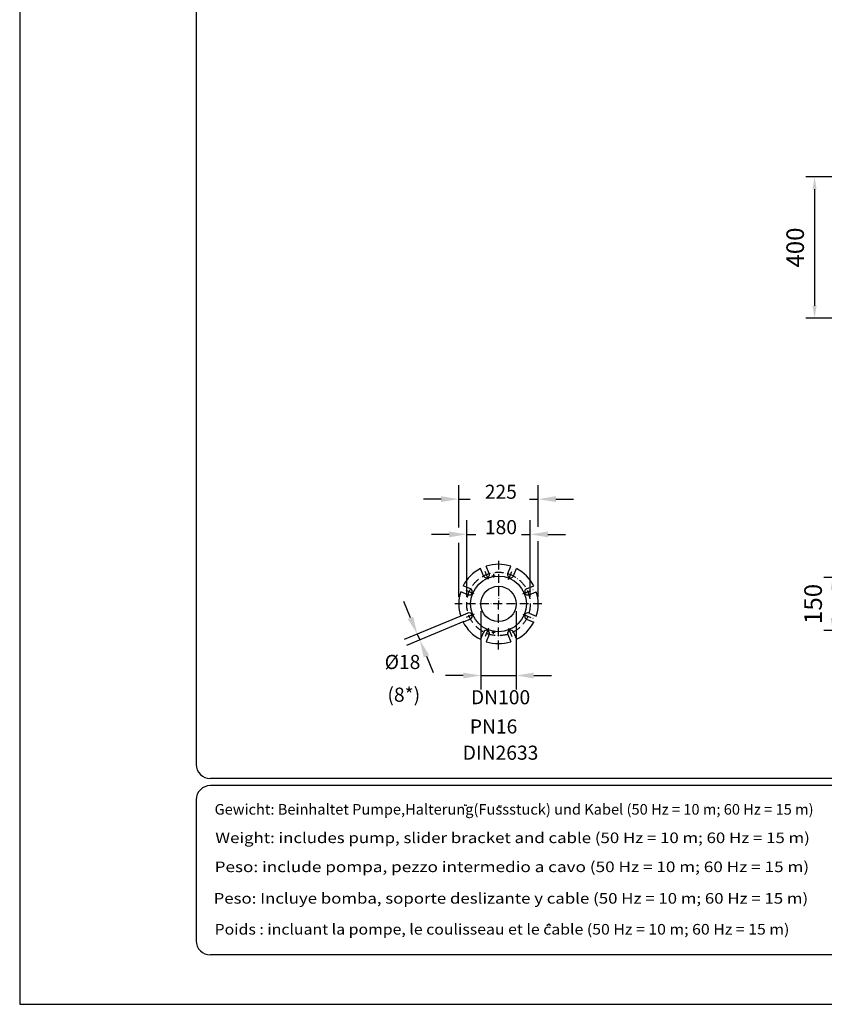
# Model space of a CAD drawing. Extents: x 0 to 9200, y 0 to 5940.
# Drawn here: x 0 to 2279, y 0 to 2791 of the extents above; entities that cross this region are included whole.
import ezdxf
from ezdxf.enums import TextEntityAlignment as Align

# ---------------------------------------------------------------- set-up
doc = ezdxf.new("R2010")
doc.units = 0
doc.header["$LTSCALE"] = 5
doc.linetypes.add('GEN7A', pattern=[7.5, 5, -1.25, 0, -1.25])
doc.layers.get('0').update_dxf_attribs({"linetype": 'CONTINUOUS'})
doc.layers.get('DEFPOINTS').update_dxf_attribs({"linetype": 'CONTINUOUS'})
for name, color, linetype in [('4', 3, 'CONTINUOUS'), ('5', 3, 'CONTINUOUS'), ('6', 2, 'CONTINUOUS'), ('7A', 4, 'GEN7A'), ('8', 1, 'CONTINUOUS'), ('CONTORNI', 7, 'CONTINUOUS')]:
    doc.layers.add(name, color=color, linetype=linetype)
doc.styles.add('ISO', font='GENISO.SHX')
doc.styles.get("Standard").update_dxf_attribs({"font": 'GENISO'})
doc.styles.add('SYMBOL2', font='GENISO.SHX')
doc.dimstyles.new('GEN-ISO', dxfattribs={"dimtxt": 50, "dimasz": 50, "dimexe": 40, "dimexo": 1, "dimgap": 30, "dimtad": 0, "dimtih": 1, "dimtoh": 1, "dimdec": 1, "dimtxsty": 'ISO', "dimcen": 2, "dimclrd": 256, "dimclre": 256, "dimclrt": 2, "dimazin": 3, "dimtp": 0.1, "dimtm": 0.1, "dimtfac": 0.05, "dimtdec": 1, "dimtix": 1, "dimtmove": 0, "dimatfit": 3, "dimtolj": 1})

# ---------------------------------------------------------------- blocks, each defined once
blk = doc.blocks.new('*D43')
at = {"color": 3}
for p, q in [((2574.3, 2344.9), (2226.6, 2344.9)), ((2251.6, 2309.9), (2251.6, 1979.9)), ((2673.3, 1944.9), (2226.6, 1944.9))]:
    blk.add_line(p, q, dxfattribs=at)
for points in [[(2245.8, 2309.9), (2257.4, 2309.9), (2251.6, 2344.9)], [(2245.8, 1979.9), (2257.4, 1979.9), (2251.6, 1944.9)]]:
    blk.add_solid(points, dxfattribs=at)
at = {"layer": 'DEFPOINTS', "color": 0}
for p in [(2575.3, 2344.9), (2251.6, 1944.9), (2674.3, 1944.9)]:
    blk.add_point(p, dxfattribs=at)
at = {"color": 2, "insert": (2196.6, 2144.9), "char_height": 50, "attachment_point": 5, "rotation": 90, "style": 'ISO'}
blk.add_mtext('\\A1;400', dxfattribs=at)
blk = doc.blocks.new('*D48')
at = {"layer": '6', "color": 3}
for p, q in [((2866.3, 1209.8), (2278, 1209.8)), ((2303, 1174.8), (2303, 1094.8)), ((2866.3, 1059.8), (2278, 1059.8))]:
    blk.add_line(p, q, dxfattribs=at)
for points in [[(2297.2, 1174.8), (2308.9, 1174.8), (2303, 1209.8)], [(2297.2, 1094.8), (2308.9, 1094.8), (2303, 1059.8)]]:
    blk.add_solid(points, dxfattribs=at)
at = {"layer": 'DEFPOINTS', "color": 0}
for p in [(2867.3, 1209.8), (2303, 1059.8), (2867.3, 1059.8)]:
    blk.add_point(p, dxfattribs=at)
at = {"layer": '6', "color": 2, "insert": (2247.4, 1134.8), "char_height": 50, "attachment_point": 5, "rotation": 90, "style": 'ISO'}
blk.add_mtext('\\A1;150', dxfattribs=at)

msp = doc.modelspace()

# ---------------------------------------------------------------- linework, layer by layer
for p, q in [((1313.43, 1214.46), (1304.96, 1234.91)), ((1330.06, 1221.35), (1321.59, 1241.8)), ((1382.31, 1221.35), (1390.78, 1241.8)), ((1398.94, 1214.46), (1407.41, 1234.91)), ((1276.48, 1177.51), (1256.03, 1185.98)), ((1435.89, 1177.51), (1456.34, 1185.98)), ((1269.59, 1160.88), (1249.14, 1169.35)), ((1442.78, 1160.88), (1463.23, 1169.35)), ((1269.59, 1108.63), (1249.14, 1100.15)), ((1276.48, 1092), (1256.03, 1083.52)), ((1435.89, 1092), (1456.34, 1083.52)), ((1442.78, 1108.63), (1463.23, 1100.15)), ((1313.43, 1055.05), (1304.96, 1034.59)), ((1330.06, 1048.16), (1321.59, 1027.71)), ((1382.31, 1048.16), (1390.78, 1027.71)), ((1398.94, 1055.05), (1407.41, 1034.59))]:
    msp.add_line(p, q)
for radius in [79, 50]:
    msp.add_circle((1356.19, 1134.75), radius)
for centre, radius, start, end in [((1356.19, 1134.75), 112.5, 117.08857, 152.91143), ((1356.19, 1134.75), 112.5, 72.08857, 107.91143), ((1356.19, 1134.75), 112.5, 27.08857, 62.91143), ((1321.74, 1217.9), 9, 202.5, 22.5), ((1390.63, 1217.9), 9, 157.5, 337.5), ((1273.04, 1169.2), 9, 247.5, 67.5), ((1439.33, 1169.2), 9, 112.5, 292.5), ((1356.19, 1134.75), 112.5, 162.08857, 197.91143), ((1356.19, 1134.75), 112.5, 342.08857, 17.91143), ((1273.04, 1100.31), 9, 292.5, 112.5), ((1439.33, 1100.31), 9, 67.5, 247.5), ((1356.19, 1134.75), 112.5, 207.08857, 242.91143), ((1321.74, 1051.6), 9, 337.5, 157.5), ((1390.63, 1051.6), 9, 22.5, 202.5), ((1356.19, 1134.75), 112.5, 297.08857, 332.91143), ((1356.19, 1134.75), 112.5, 252.08857, 287.91143)]:
    msp.add_arc(centre, radius, start, end)
at = {"layer": '4'}
for p, q in [((0, 5940), (0, 0)), ((0, 0), (4200, 0))]:
    msp.add_line(p, q, dxfattribs=at)
at = {"layer": '5', "linetype": 'BYBLOCK'}
for p, q in [((1243.69, 1351.32), (1243.69, 1471.86)), ((1468.69, 1353.08), (1468.69, 1471.86)), ((1193.69, 1431.86), (1143.69, 1431.86)), ((1243.69, 1431.86), (1275.57, 1431.86)), ((1443.62, 1431.86), (1468.69, 1431.86)), ((1518.69, 1431.86), (1568.69, 1431.86)), ((1266.19, 1154.75), (1266.19, 1371.86)), ((1446.19, 1154.75), (1446.19, 1371.86)), ((1216.19, 1331.86), (1166.19, 1331.86)), ((1266.19, 1331.86), (1292.09, 1331.86)), ((1421.59, 1331.86), (1446.19, 1331.86)), ((1468.69, 1154.75), (1468.69, 1313)), ((1496.19, 1331.86), (1546.19, 1331.86)), ((1243.69, 1154.75), (1243.69, 1307.5)), ((1107.03, 1095.4), (1087.89, 1141.59)), ((1251.53, 1101.14), (1089.21, 1033.9)), ((1306.19, 1114.75), (1306.19, 891.86)), ((1406.19, 1114.75), (1406.19, 891.86)), ((1258.41, 1084.53), (1096.09, 1017.29)), ((1126.16, 1049.2), (1133.04, 1032.6)), ((1152.18, 986.4), (1171.31, 940.21)), ((1256.19, 931.86), (1206.19, 931.86)), ((1306.19, 931.86), (1406.19, 931.86)), ((1456.19, 931.86), (1506.19, 931.86))]:
    msp.add_line(p, q, dxfattribs=at)
for points in [[(1193.69, 1440.19), (1193.69, 1423.53), (1243.69, 1431.86)], [(1518.69, 1440.19), (1518.69, 1423.53), (1468.69, 1431.86)], [(1216.19, 1340.19), (1216.19, 1323.53), (1266.19, 1331.86)], [(1496.19, 1340.19), (1496.19, 1323.53), (1446.19, 1331.86)], [(1114.73, 1098.59), (1099.33, 1092.21), (1126.16, 1049.2)], [(1159.87, 989.59), (1144.48, 983.21), (1133.04, 1032.6)], [(1256.19, 940.19), (1256.19, 923.53), (1306.19, 931.86)], [(1456.19, 940.19), (1456.19, 923.53), (1406.19, 931.86)]]:
    msp.add_solid(points, dxfattribs=at)
at = {"layer": '6', "linetype": 'CONTINUOUS'}
for p, q in [((500, 5266.19), (500, 680)), ((4020, 640), (540, 640)), ((4020, 620), (540, 620)), ((500, 580), (500, 180)), ((4020, 140), (540, 140))]:
    msp.add_line(p, q, dxfattribs=at)
for centre, start, end in [((540, 680), 180, 270), ((540, 580), 90, 180), ((540, 180), 180, 270)]:
    msp.add_arc(centre, 40, start, end, dxfattribs=at)
at = {"layer": '7A'}
for p, q in [((1356.19, 1257.13), (1356.19, 1134.75)), ((1327.67, 1203.6), (1315.09, 1233.97)), ((1384.7, 1203.6), (1397.28, 1233.97)), ((1337.19, 1214.75), (1347.19, 1214.75)), ((1342.19, 1219.75), (1342.19, 1209.75)), ((1287.33, 1163.27), (1256.97, 1175.85)), ((1425.04, 1163.27), (1455.4, 1175.85)), ((1479.07, 1134.75), (1232.24, 1134.75)), ((1356.19, 1005.84), (1356.19, 1134.75)), ((1287.33, 1106.23), (1256.97, 1093.66)), ((1425.04, 1106.23), (1455.4, 1093.66)), ((1327.67, 1065.9), (1315.09, 1035.54)), ((1384.7, 1065.9), (1397.28, 1035.54)), ((1337.19, 1054.75), (1347.19, 1054.75)), ((1342.19, 1049.75), (1342.19, 1059.75))]:
    msp.add_line(p, q, dxfattribs=at)
msp.add_circle((1356.19, 1134.75), 90, dxfattribs=at)
at = {"layer": '8'}
for p, q in [((1261.14, 562.72), (1261.14, 565.9)), ((1266.06, 562.53), (1266.06, 565.71)), ((1357.92, 560.46), (1357.92, 564.06)), ((1363.89, 560.46), (1363.89, 563.94)), ((1493.11, 223.02), (1498.7, 227.87)), ((1498.7, 227.87), (1503.26, 222.43))]:
    msp.add_line(p, q, dxfattribs=at)
at = {"layer": 'CONTORNI'}
msp.add_line((1388.18, 1058.27), (1388.3, 1060.7), dxfattribs=at)

# ---------------------------------------------------------------- texts
at = {"layer": '5', "color": 2, "linetype": 'BYBLOCK'}
for s, p in [('225', (1362.82, 1432.73)), ('180', (1363.15, 1332.51)), ('%%c18', (1084.36, 950.27)), ('DN100', (1362.09, 850.37))]:
    msp.add_text(s, height=40, dxfattribs=at).set_placement(p, align=Align.CENTER)
for s, p in [('(8*)', (1087.93, 872.38)), ('PN16', (1342.21, 782.34)), ('DIN2633', (1362.03, 707.97))]:
    msp.add_text(s, height=40, dxfattribs=at).set_placement(p, align=Align.MIDDLE)
at = {"layer": '8', "style": 'SYMBOL2'}
for s, width, p, p2 in [('Gewicht: Beinhaltet Pumpe,Halterung(Fussstuck) und Kabel (50 Hz = 10 m; 60 Hz = 15 m)', 0.859099, (552.04, 537.57), (2248.75, 537.57)), ('Weight: includes pump, slider bracket and cable (50 Hz = 10 m; 60 Hz = 15 m)', 0.947929, (554.09, 456.87), (2238.23, 456.87)), ('Peso: include pompa, pezzo intermedio a cavo (50 Hz = 10 m; 60 Hz = 15 m)', 0.975379, (552.04, 374.65), (2236.18, 374.65)), ('Peso: Incluye bomba, soporte deslizante y cable (50 Hz = 10 m; 60 Hz = 15 m)', 0.944385, (549.34, 285.28), (2233.48, 285.28)), ('Poids : incluant la pompe, le coulisseau et le cable (50 Hz = 10 m; 60 Hz = 15 m)', 0.859991, (552.04, 197.65), (2180.28, 197.65))]:
    msp.add_text(s, height=30, dxfattribs=dict(at, width=width)).set_placement(p, p2, align=Align.FIT)

# ---------------------------------------------------------------- dimensions: what is measured, and where the dimension line sits
dim = msp.add_linear_dim(base=(2251.59, 1944.92), p1=(2575.28, 2344.92), p2=(2674.28, 1944.92), angle=90, dimstyle='GEN-ISO', override={"dimasz": 35, "dimexe": 25, "dimtad": 1, "dimtih": 0, "dimtoh": 0, "dimclrd": 3, "dimclre": 3, "dimadec": 2, "dimazin": 2, "dimlwd": 25, "dimlwe": 25})
dim.commit()
dim.dimension.update_dxf_attribs({"geometry": '*D43', "text_midpoint": (2196.58, 2144.92)})
at = {"layer": '6'}
dim = msp.add_linear_dim(base=(2303.04, 1059.75), p1=(2867.28, 1209.75), p2=(2867.28, 1059.75), angle=90, dimstyle='GEN-ISO', override={"dimasz": 35, "dimexe": 25, "dimtad": 1, "dimtih": 0, "dimtoh": 0, "dimclrd": 3, "dimclre": 3, "dimadec": 2, "dimazin": 2, "dimlwd": 25, "dimlwe": 25}, dxfattribs=at)
dim.commit()
dim.dimension.update_dxf_attribs({"geometry": '*D48', "text_midpoint": (2247.35, 1134.75)})

doc.saveas('drawing.dxf')
